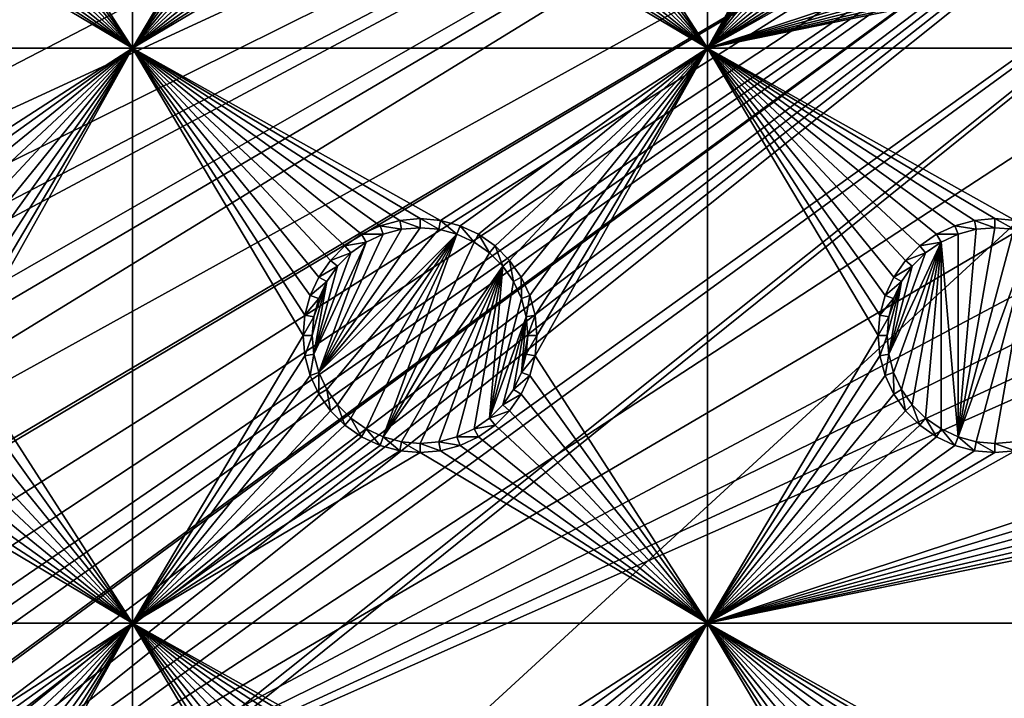
# Model space of a CAD drawing. Extents: x -150 to 150, y -570 to 0.
# Drawn here: x -55 to -30, y -490 to -472 of the extents above; entities that cross this region are included whole.
import ezdxf

# ---------------------------------------------------------------- set-up
doc = ezdxf.new("R2010")
doc.units = 0
for name, color, linetype in [('L2', 7, 'CONTINUOUS'), ('L3', 7, 'CONTINUOUS'), ('L5', 7, 'CONTINUOUS')]:
    doc.layers.add(name, color=color, linetype=linetype)

msp = doc.modelspace()

# ---------------------------------------------------------------- linework, layer by layer
at = {"layer": 'L2', "color": 250}
for points in [[(135.1, -332.9013, -61.37), (135.1, -568.0987, -61.37), (-135.1, -332.9013, -61.37)], [(-135.1, -332.9013, -61.37), (135.1, -568.0987, -61.37), (-135.1, -568.0987, -61.37)], [(-17.23414, -453.5388, -54.07), (-75, -417.5, -54.07), (-75, -483.5, -54.07)], [(-17.23414, -453.5388, -54.07), (-75, -483.5, -54.07), (-16.44462, -456.4854, -54.07)], [(-16.44462, -456.4854, -54.07), (-75, -483.5, -54.07), (-74.83684, -485.4713, -54.07)], [(-16.44462, -456.4854, -54.07), (-74.83684, -485.4713, -54.07), (-74.50028, -486.8011, -54.07)], [(-74.50028, -486.8011, -54.07), (-74.34893, -487.3991, -54.07), (-16.44462, -456.4854, -54.07)], [(-16.44462, -456.4854, -54.07), (-74.34893, -487.3991, -54.07), (-73.55031, -489.2177, -54.07)], [(-16.44462, -456.4854, -54.07), (-73.55031, -489.2177, -54.07), (-73.14195, -489.8418, -54.07)], [(-72.4634, -490.8787, -54.07), (-16.44462, -456.4854, -54.07), (-73.14195, -489.8418, -54.07)], [(-72.4634, -490.8787, -54.07), (-15.15544, -459.25, -54.07), (-16.44462, -456.4854, -54.07)], [(-71.11353, -492.3414, -54.07), (-15.15544, -459.25, -54.07), (-72.4634, -490.8787, -54.07)], [(-15.15544, -459.25, -54.07), (-71.11353, -492.3414, -54.07), (-71.01883, -492.4149, -54.07)], [(-71.01883, -492.4149, -54.07), (-69.54526, -493.5577, -54.07), (-15.15544, -459.25, -54.07)], [(-15.15544, -459.25, -54.07), (-69.54526, -493.5577, -54.07), (-68.25236, -494.2895, -54.07)], [(-15.15544, -459.25, -54.07), (-68.25236, -494.2895, -54.07), (-66.98655, -494.7811, -54.07)], [(-66.98655, -494.7811, -54.07), (-66.4067, -495.0063, -54.07), (-15.15544, -459.25, -54.07)], [(-15.15544, -459.25, -54.07), (-66.4067, -495.0063, -54.07), (-65.68722, -495.1559, -54.07)], [(-15.15544, -459.25, -54.07), (-65.68722, -495.1559, -54.07), (-64.46198, -495.4106, -54.07)], [(-64.46198, -495.4106, -54.07), (-64.35584, -495.4171, -54.07), (-15.15544, -459.25, -54.07)], [(-15.15544, -459.25, -54.07), (-64.35584, -495.4171, -54.07), (-63, -495.5, -54.07)], [(-15.15544, -459.25, -54.07), (-63, -495.5, -54.07), (-62.16535, -495.5, -54.07)], [(-61.3307, -495.5, -54.07), (-15.15544, -459.25, -54.07), (-62.16535, -495.5, -54.07)], [(-60.49605, -495.5, -54.07), (-15.15544, -459.25, -54.07), (-61.3307, -495.5, -54.07)], [(-60.49605, -495.5, -54.07), (-13.40578, -461.7488, -54.07), (-15.15544, -459.25, -54.07)], [(-59.6614, -495.5, -54.07), (-13.40578, -461.7488, -54.07), (-60.49605, -495.5, -54.07)], [(-59.6614, -495.5, -54.07), (-11.24878, -463.9058, -54.07), (-13.40578, -461.7488, -54.07)], [(-8.75, -465.6554, -54.07), (-11.24878, -463.9058, -54.07), (-59.6614, -495.5, -54.07)], [(-59.6614, -495.5, -54.07), (-5.985353, -466.9446, -54.07), (-8.75, -465.6554, -54.07)], [(-3.038843, -467.7341, -54.07), (-5.985353, -466.9446, -54.07), (-59.6614, -495.5, -54.07)], [(59.6614, -495.5, -54.07), (3.038843, -467.7341, -54.07), (-59.6614, -495.5, -54.07)], [(-59.6614, -495.5, -54.07), (3.038843, -467.7341, -54.07), (0, -468, -54.07)], [(-59.6614, -495.5, -54.07), (0, -468, -54.07), (-3.038843, -467.7341, -54.07)]]:
    msp.add_3dface(points, dxfattribs=at)
at = {"layer": 'L3', "color": 250}
for points in [[(120.3, -561, -71.27), (120.3, -340, -71.27), (-120.3, -561, -71.27)], [(-120.3, -561, -71.27), (120.3, -340, -71.27), (-120.3, -340, -71.27)], [(-52.5, -458, -72.87), (-52.5, -473, -72.87), (-56.99634, -466.0296, -72.87)], [(-48.05, -465.5, -72.87), (-52.5, -473, -72.87), (-52.5, -458, -72.87)], [(-37.5, -458, -72.87), (-37.5, -473, -72.87), (-41.99634, -466.0296, -72.87)], [(-33.00367, -464.9704, -72.87), (-37.5, -473, -72.87), (-37.5, -458, -72.87)], [(-33.05, -465.5, -72.87), (-37.5, -473, -72.87), (-33.00367, -464.9704, -72.87)], [(-48.05, -465.5, -72.87), (-48.00366, -466.0296, -72.87), (-52.5, -473, -72.87)], [(-33.05, -465.5, -72.87), (-33.00367, -466.0296, -72.87), (-37.5, -473, -72.87)], [(-52.5, -473, -72.87), (-57.13394, -466.5432, -72.87), (-56.99634, -466.0296, -72.87)], [(-48.00366, -466.0296, -72.87), (-47.86606, -466.5432, -72.87), (-52.5, -473, -72.87)], [(-37.5, -473, -72.87), (-42.13394, -466.5432, -72.87), (-41.99634, -466.0296, -72.87)], [(-33.00367, -466.0296, -72.87), (-32.86606, -466.5432, -72.87), (-37.5, -473, -72.87)], [(-52.5, -473, -72.87), (-57.35862, -467.025, -72.87), (-57.13394, -466.5432, -72.87)], [(-52.5, -473, -72.87), (-47.86606, -466.5432, -72.87), (-47.64138, -467.025, -72.87)], [(-37.5, -473, -72.87), (-42.35862, -467.025, -72.87), (-42.13394, -466.5432, -72.87)], [(-37.5, -473, -72.87), (-32.86606, -466.5432, -72.87), (-32.64138, -467.025, -72.87)], [(-29.47037, -468.5037, -72.87), (-17.86606, -466.5432, -72.87), (-37.5, -473, -72.87)], [(-37.5, -473, -72.87), (-17.86606, -466.5432, -72.87), (-17.64138, -467.025, -72.87)], [(-57.66356, -467.4605, -72.87), (-57.35862, -467.025, -72.87), (-52.5, -473, -72.87)], [(-52.5, -473, -72.87), (-47.64138, -467.025, -72.87), (-47.33644, -467.4605, -72.87)], [(-42.66356, -467.4605, -72.87), (-42.35862, -467.025, -72.87), (-37.5, -473, -72.87)], [(-37.5, -473, -72.87), (-32.64138, -467.025, -72.87), (-32.33644, -467.4605, -72.87)], [(-37.5, -473, -72.87), (-17.64138, -467.025, -72.87), (-17.33644, -467.4605, -72.87)], [(-52.5, -473, -72.87), (-58.0395, -467.8364, -72.87), (-57.66356, -467.4605, -72.87)], [(-47.33644, -467.4605, -72.87), (-46.9605, -467.8364, -72.87), (-52.5, -473, -72.87)], [(-37.5, -473, -72.87), (-43.0395, -467.8364, -72.87), (-42.66356, -467.4605, -72.87)], [(-17.33644, -467.4605, -72.87), (-16.9605, -467.8364, -72.87), (-37.5, -473, -72.87)], [(-32.33644, -467.4605, -72.87), (-31.9605, -467.8364, -72.87), (-37.5, -473, -72.87)], [(-52.5, -473, -72.87), (-58.475, -468.1414, -72.87), (-58.0395, -467.8364, -72.87)], [(-52.5, -473, -72.87), (-46.9605, -467.8364, -72.87), (-46.525, -468.1414, -72.87)], [(-37.5, -473, -72.87), (-43.475, -468.1414, -72.87), (-43.0395, -467.8364, -72.87)], [(-37.5, -473, -72.87), (-16.9605, -467.8364, -72.87), (-16.525, -468.1414, -72.87)], [(-37.5, -473, -72.87), (-31.9605, -467.8364, -72.87), (-31.525, -468.1414, -72.87)], [(-58.95684, -468.3661, -72.87), (-58.475, -468.1414, -72.87), (-52.5, -473, -72.87)], [(-52.5, -473, -72.87), (-46.525, -468.1414, -72.87), (-46.04316, -468.3661, -72.87)], [(-43.95684, -468.3661, -72.87), (-43.475, -468.1414, -72.87), (-37.5, -473, -72.87)], [(-37.5, -473, -72.87), (-31.525, -468.1414, -72.87), (-31.04316, -468.3661, -72.87)], [(-16.525, -468.1414, -72.87), (-16.04316, -468.3661, -72.87), (-37.5, -473, -72.87)], [(-67.5, -473, -72.87), (-60, -468.55, -72.87), (-52.5, -473, -72.87)], [(-52.5, -473, -72.87), (-60, -468.55, -72.87), (-59.47037, -468.5037, -72.87)], [(-52.5, -473, -72.87), (-59.47037, -468.5037, -72.87), (-58.95684, -468.3661, -72.87)], [(-46.04316, -468.3661, -72.87), (-45.52963, -468.5037, -72.87), (-52.5, -473, -72.87)], [(-52.5, -473, -72.87), (-45.52963, -468.5037, -72.87), (-45, -468.55, -72.87)], [(-52.5, -473, -72.87), (-45, -468.55, -72.87), (-37.5, -473, -72.87)], [(-37.5, -473, -72.87), (-45, -468.55, -72.87), (-44.47037, -468.5037, -72.87)], [(-37.5, -473, -72.87), (-44.47037, -468.5037, -72.87), (-43.95684, -468.3661, -72.87)], [(-31.04316, -468.3661, -72.87), (-30.52963, -468.5037, -72.87), (-37.5, -473, -72.87)], [(-37.5, -473, -72.87), (-16.04316, -468.3661, -72.87), (-15.52963, -468.5037, -72.87)], [(-37.5, -473, -72.87), (-30.52963, -468.5037, -72.87), (-30, -468.55, -72.87)], [(-37.5, -473, -72.87), (-30, -468.55, -72.87), (-29.47037, -468.5037, -72.87)], [(-37.5, -473, -72.87), (-15.52963, -468.5037, -72.87), (-7.5, -473, -72.87)], [(-52.5, -473, -72.87), (-59.47037, -477.4963, -72.87), (-67.5, -473, -72.87)], [(-52.5, -473, -72.87), (-58.95684, -477.6339, -72.87), (-59.47037, -477.4963, -72.87)], [(-58.475, -477.8586, -72.87), (-58.95684, -477.6339, -72.87), (-52.5, -473, -72.87)], [(-52.5, -473, -72.87), (-58.0395, -478.1636, -72.87), (-58.475, -477.8586, -72.87)], [(-52.5, -473, -72.87), (-57.66356, -478.5395, -72.87), (-58.0395, -478.1636, -72.87)], [(-52.5, -473, -72.87), (-57.35862, -478.975, -72.87), (-57.66356, -478.5395, -72.87)], [(-57.13394, -479.4568, -72.87), (-57.35862, -478.975, -72.87), (-52.5, -473, -72.87)], [(-52.5, -473, -72.87), (-56.99634, -479.9704, -72.87), (-57.13394, -479.4568, -72.87)], [(-56.99634, -481.0296, -72.87), (-52.5, -473, -72.87), (-52.5, -488, -72.87)], [(-56.99634, -481.0296, -72.87), (-56.95, -480.5, -72.87), (-52.5, -473, -72.87)], [(-52.5, -473, -72.87), (-56.95, -480.5, -72.87), (-56.99634, -479.9704, -72.87)], [(-48.05, -480.5, -72.87), (-52.5, -473, -72.87), (-48.00366, -479.9704, -72.87)], [(-48.00366, -479.9704, -72.87), (-52.5, -473, -72.87), (-47.86606, -479.4568, -72.87)], [(-45.52963, -477.4963, -72.87), (-46.04316, -477.6339, -72.87), (-52.5, -473, -72.87)], [(-52.5, -473, -72.87), (-46.04316, -477.6339, -72.87), (-46.525, -477.8586, -72.87)], [(-52.5, -473, -72.87), (-46.525, -477.8586, -72.87), (-46.9605, -478.1636, -72.87)], [(-46.9605, -478.1636, -72.87), (-47.33644, -478.5395, -72.87), (-52.5, -473, -72.87)], [(-52.5, -473, -72.87), (-47.33644, -478.5395, -72.87), (-47.64138, -478.975, -72.87)], [(-52.5, -473, -72.87), (-47.64138, -478.975, -72.87), (-47.86606, -479.4568, -72.87)], [(-37.5, -473, -72.87), (-44.47037, -477.4963, -72.87), (-52.5, -473, -72.87)], [(-52.5, -473, -72.87), (-44.47037, -477.4963, -72.87), (-45, -477.45, -72.87)], [(-52.5, -473, -72.87), (-45, -477.45, -72.87), (-45.52963, -477.4963, -72.87)], [(-52.5, -488, -72.87), (-52.5, -473, -72.87), (-48.05, -480.5, -72.87)], [(-37.5, -473, -72.87), (-43.95684, -477.6339, -72.87), (-44.47037, -477.4963, -72.87)], [(-43.475, -477.8586, -72.87), (-43.95684, -477.6339, -72.87), (-37.5, -473, -72.87)], [(-37.5, -473, -72.87), (-43.0395, -478.1636, -72.87), (-43.475, -477.8586, -72.87)], [(-37.5, -473, -72.87), (-42.66356, -478.5395, -72.87), (-43.0395, -478.1636, -72.87)], [(-42.35862, -478.975, -72.87), (-42.66356, -478.5395, -72.87), (-37.5, -473, -72.87)], [(-37.5, -473, -72.87), (-42.13394, -479.4568, -72.87), (-42.35862, -478.975, -72.87)], [(-37.5, -473, -72.87), (-41.99634, -479.9704, -72.87), (-42.13394, -479.4568, -72.87)], [(-37.5, -473, -72.87), (-37.5, -488, -72.87), (-41.99634, -481.0296, -72.87)], [(-37.5, -473, -72.87), (-41.99634, -481.0296, -72.87), (-41.95, -480.5, -72.87)], [(-41.95, -480.5, -72.87), (-41.99634, -479.9704, -72.87), (-37.5, -473, -72.87)], [(-37.5, -473, -72.87), (-33.00367, -479.9704, -72.87), (-33.05, -480.5, -72.87)], [(-30.52963, -477.4963, -72.87), (-31.04316, -477.6339, -72.87), (-37.5, -473, -72.87)], [(-31.04316, -477.6339, -72.87), (-31.525, -477.8586, -72.87), (-37.5, -473, -72.87)], [(-37.5, -473, -72.87), (-31.525, -477.8586, -72.87), (-31.9605, -478.1636, -72.87)], [(-37.5, -473, -72.87), (-31.9605, -478.1636, -72.87), (-32.33644, -478.5395, -72.87)], [(-32.33644, -478.5395, -72.87), (-32.64138, -478.975, -72.87), (-37.5, -473, -72.87)], [(-37.5, -473, -72.87), (-32.64138, -478.975, -72.87), (-32.86606, -479.4568, -72.87)], [(-37.5, -473, -72.87), (-32.86606, -479.4568, -72.87), (-33.00367, -479.9704, -72.87)], [(-7.5, -473, -72.87), (-29.47037, -477.4963, -72.87), (-37.5, -473, -72.87)], [(-37.5, -473, -72.87), (-29.47037, -477.4963, -72.87), (-30, -477.45, -72.87)], [(-37.5, -473, -72.87), (-30, -477.45, -72.87), (-30.52963, -477.4963, -72.87)], [(-33.05, -480.5, -72.87), (-37.5, -488, -72.87), (-37.5, -473, -72.87)], [(-45.52963, -477.4963, -72.87), (-45.48867, -477.7286, -77.37), (-46.04316, -477.6339, -72.87)], [(-45, -477.45, -72.87), (-45, -477.6858, -77.37), (-45.52963, -477.4963, -72.87)], [(-45.52963, -477.4963, -72.87), (-45, -477.6858, -77.37), (-45.48867, -477.7286, -77.37)], [(-44.47037, -477.4963, -72.87), (-44.51133, -477.7286, -77.37), (-45, -477.45, -72.87)], [(-45, -477.45, -72.87), (-44.51133, -477.7286, -77.37), (-45, -477.6858, -77.37)], [(-44.47037, -477.4963, -72.87), (-44.0375, -477.8556, -77.37), (-44.51133, -477.7286, -77.37)], [(-43.95684, -477.6339, -72.87), (-44.0375, -477.8556, -77.37), (-44.47037, -477.4963, -72.87)], [(-30.52963, -477.4963, -72.87), (-30.48868, -477.7286, -77.37), (-31.04316, -477.6339, -72.87)], [(-30, -477.45, -72.87), (-30, -477.6858, -77.37), (-30.52963, -477.4963, -72.87)], [(-30.52963, -477.4963, -72.87), (-30, -477.6858, -77.37), (-30.48868, -477.7286, -77.37)], [(-29.47037, -477.4963, -72.87), (-29.51133, -477.7286, -77.37), (-30, -477.45, -72.87)], [(-30, -477.45, -72.87), (-29.51133, -477.7286, -77.37), (-30, -477.6858, -77.37)], [(-45.48867, -477.7286, -77.37), (-45, -477.6858, -77.37), (-47.64445, -481.4625, -77.37)], [(-44.51133, -477.7286, -77.37), (-47.64445, -481.4625, -77.37), (-45, -477.6858, -77.37)], [(-44.0375, -477.8556, -77.37), (-47.64445, -481.4625, -77.37), (-44.51133, -477.7286, -77.37)], [(-47.64445, -481.4625, -77.37), (-45.9625, -477.8556, -77.37), (-45.48867, -477.7286, -77.37)], [(-44.0375, -477.8556, -77.37), (-47.43714, -481.9071, -77.37), (-47.64445, -481.4625, -77.37)], [(-47.64445, -481.4625, -77.37), (-46.40708, -478.0629, -77.37), (-45.9625, -477.8556, -77.37)], [(-47.15578, -482.3089, -77.37), (-47.43714, -481.9071, -77.37), (-44.0375, -477.8556, -77.37)], [(-44.0375, -477.8556, -77.37), (-46.80891, -482.6558, -77.37), (-47.15578, -482.3089, -77.37)], [(-46.525, -477.8586, -72.87), (-46.40708, -478.0629, -77.37), (-46.9605, -478.1636, -72.87)], [(-44.0375, -477.8556, -77.37), (-46.40708, -482.9371, -77.37), (-46.80891, -482.6558, -77.37)], [(-46.04316, -477.6339, -72.87), (-45.9625, -477.8556, -77.37), (-46.525, -477.8586, -72.87)], [(-46.525, -477.8586, -72.87), (-45.9625, -477.8556, -77.37), (-46.40708, -478.0629, -77.37)], [(-45.9625, -483.1445, -77.37), (-46.40708, -482.9371, -77.37), (-44.0375, -477.8556, -77.37)], [(-46.04316, -477.6339, -72.87), (-45.48867, -477.7286, -77.37), (-45.9625, -477.8556, -77.37)], [(-45.9625, -483.1445, -77.37), (-44.0375, -477.8556, -77.37), (-43.59292, -478.0629, -77.37)], [(-43.95684, -477.6339, -72.87), (-43.59292, -478.0629, -77.37), (-44.0375, -477.8556, -77.37)], [(-43.475, -477.8586, -72.87), (-43.59292, -478.0629, -77.37), (-43.95684, -477.6339, -72.87)], [(-43.475, -477.8586, -72.87), (-43.19109, -478.3442, -77.37), (-43.59292, -478.0629, -77.37)], [(-43.0395, -478.1636, -72.87), (-43.19109, -478.3442, -77.37), (-43.475, -477.8586, -72.87)], [(-31.525, -477.8586, -72.87), (-31.40708, -478.0629, -77.37), (-31.9605, -478.1636, -72.87)], [(-31.04316, -477.6339, -72.87), (-30.9625, -477.8556, -77.37), (-31.525, -477.8586, -72.87)], [(-31.525, -477.8586, -72.87), (-30.9625, -477.8556, -77.37), (-31.40708, -478.0629, -77.37)], [(-30.9625, -483.1445, -77.37), (-31.40708, -478.0629, -77.37), (-30.9625, -477.8556, -77.37)], [(-31.04316, -477.6339, -72.87), (-30.48868, -477.7286, -77.37), (-30.9625, -477.8556, -77.37)], [(-30.48868, -477.7286, -77.37), (-30, -477.6858, -77.37), (-30.9625, -483.1445, -77.37)], [(-30, -477.6858, -77.37), (-29.51133, -477.7286, -77.37), (-30.9625, -483.1445, -77.37)], [(-30.9625, -483.1445, -77.37), (-29.51133, -477.7286, -77.37), (-29.0375, -477.8556, -77.37)], [(-30.9625, -483.1445, -77.37), (-30.9625, -477.8556, -77.37), (-30.48868, -477.7286, -77.37)], [(-30.9625, -483.1445, -77.37), (-29.0375, -477.8556, -77.37), (-30.48868, -483.2714, -77.37)], [(-30.48868, -483.2714, -77.37), (-29.0375, -477.8556, -77.37), (-30, -483.3142, -77.37)], [(-29.0375, -477.8556, -77.37), (-29.51133, -483.2714, -77.37), (-30, -483.3142, -77.37)], [(-46.80891, -478.3442, -77.37), (-46.40708, -478.0629, -77.37), (-47.77141, -480.9887, -77.37)], [(-47.77141, -480.9887, -77.37), (-46.40708, -478.0629, -77.37), (-47.64445, -481.4625, -77.37)], [(-46.9605, -478.1636, -72.87), (-46.40708, -478.0629, -77.37), (-46.80891, -478.3442, -77.37)], [(-43.59292, -478.0629, -77.37), (-43.19109, -478.3442, -77.37), (-45.9625, -483.1445, -77.37)], [(-31.80891, -478.3442, -77.37), (-31.40708, -478.0629, -77.37), (-32.77141, -480.9887, -77.37)], [(-31.40708, -478.0629, -77.37), (-32.64445, -481.4625, -77.37), (-32.77141, -480.9887, -77.37)], [(-31.40708, -478.0629, -77.37), (-32.43714, -481.9071, -77.37), (-32.64445, -481.4625, -77.37)], [(-32.15577, -482.3089, -77.37), (-32.43714, -481.9071, -77.37), (-31.40708, -478.0629, -77.37)], [(-31.40708, -478.0629, -77.37), (-31.80891, -482.6558, -77.37), (-32.15577, -482.3089, -77.37)], [(-31.9605, -478.1636, -72.87), (-31.40708, -478.0629, -77.37), (-31.80891, -478.3442, -77.37)], [(-31.40708, -482.9371, -77.37), (-31.80891, -482.6558, -77.37), (-31.40708, -478.0629, -77.37)], [(-31.40708, -482.9371, -77.37), (-31.40708, -478.0629, -77.37), (-30.9625, -483.1445, -77.37)], [(-47.77141, -480.9887, -77.37), (-47.15578, -478.6911, -77.37), (-46.80891, -478.3442, -77.37)], [(-46.9605, -478.1636, -72.87), (-46.80891, -478.3442, -77.37), (-47.33644, -478.5395, -72.87)], [(-47.33644, -478.5395, -72.87), (-46.80891, -478.3442, -77.37), (-47.15578, -478.6911, -77.37)], [(-45.9625, -483.1445, -77.37), (-43.19109, -478.3442, -77.37), (-42.84422, -478.6911, -77.37)], [(-43.0395, -478.1636, -72.87), (-42.84422, -478.6911, -77.37), (-43.19109, -478.3442, -77.37)], [(-42.66356, -478.5395, -72.87), (-42.84422, -478.6911, -77.37), (-43.0395, -478.1636, -72.87)], [(-32.77141, -480.9887, -77.37), (-32.15577, -478.6911, -77.37), (-31.80891, -478.3442, -77.37)], [(-31.9605, -478.1636, -72.87), (-31.80891, -478.3442, -77.37), (-32.33644, -478.5395, -72.87)], [(-32.33644, -478.5395, -72.87), (-31.80891, -478.3442, -77.37), (-32.15577, -478.6911, -77.37)], [(-47.33644, -478.5395, -72.87), (-47.15578, -478.6911, -77.37), (-47.64138, -478.975, -72.87)], [(-42.66356, -478.5395, -72.87), (-42.56286, -479.0929, -77.37), (-42.84422, -478.6911, -77.37)], [(-42.35862, -478.975, -72.87), (-42.56286, -479.0929, -77.37), (-42.66356, -478.5395, -72.87)], [(-32.33644, -478.5395, -72.87), (-32.15577, -478.6911, -77.37), (-32.64138, -478.975, -72.87)], [(-47.77141, -480.9887, -77.37), (-47.43714, -479.0929, -77.37), (-47.15578, -478.6911, -77.37)], [(-47.64138, -478.975, -72.87), (-47.15578, -478.6911, -77.37), (-47.43714, -479.0929, -77.37)], [(-45.9625, -483.1445, -77.37), (-42.84422, -478.6911, -77.37), (-45.48867, -483.2714, -77.37)], [(-45.48867, -483.2714, -77.37), (-42.84422, -478.6911, -77.37), (-45, -483.3142, -77.37)], [(-42.84422, -478.6911, -77.37), (-44.51133, -483.2714, -77.37), (-45, -483.3142, -77.37)], [(-42.84422, -478.6911, -77.37), (-44.0375, -483.1445, -77.37), (-44.51133, -483.2714, -77.37)], [(-42.84422, -478.6911, -77.37), (-43.59292, -482.9371, -77.37), (-44.0375, -483.1445, -77.37)], [(-43.19109, -482.6558, -77.37), (-43.59292, -482.9371, -77.37), (-42.84422, -478.6911, -77.37)], [(-43.19109, -482.6558, -77.37), (-42.84422, -478.6911, -77.37), (-42.56286, -479.0929, -77.37)], [(-32.77141, -480.9887, -77.37), (-32.43714, -479.0929, -77.37), (-32.15577, -478.6911, -77.37)], [(-32.64138, -478.975, -72.87), (-32.15577, -478.6911, -77.37), (-32.43714, -479.0929, -77.37)], [(-47.64138, -478.975, -72.87), (-47.43714, -479.0929, -77.37), (-47.86606, -479.4568, -72.87)], [(-47.86606, -479.4568, -72.87), (-47.43714, -479.0929, -77.37), (-47.64445, -479.5375, -77.37)], [(-47.77141, -480.0113, -77.37), (-47.43714, -479.0929, -77.37), (-47.81416, -480.5, -77.37)], [(-47.81416, -480.5, -77.37), (-47.43714, -479.0929, -77.37), (-47.77141, -480.9887, -77.37)], [(-47.77141, -480.0113, -77.37), (-47.64445, -479.5375, -77.37), (-47.43714, -479.0929, -77.37)], [(-42.56286, -479.0929, -77.37), (-42.35555, -479.5375, -77.37), (-43.19109, -482.6558, -77.37)], [(-42.35862, -478.975, -72.87), (-42.35555, -479.5375, -77.37), (-42.56286, -479.0929, -77.37)], [(-42.13394, -479.4568, -72.87), (-42.35555, -479.5375, -77.37), (-42.35862, -478.975, -72.87)], [(-32.64138, -478.975, -72.87), (-32.43714, -479.0929, -77.37), (-32.86606, -479.4568, -72.87)], [(-32.86606, -479.4568, -72.87), (-32.43714, -479.0929, -77.37), (-32.64445, -479.5375, -77.37)], [(-32.77141, -480.0113, -77.37), (-32.43714, -479.0929, -77.37), (-32.81416, -480.5, -77.37)], [(-32.81416, -480.5, -77.37), (-32.43714, -479.0929, -77.37), (-32.77141, -480.9887, -77.37)], [(-32.77141, -480.0113, -77.37), (-32.64445, -479.5375, -77.37), (-32.43714, -479.0929, -77.37)], [(-47.86606, -479.4568, -72.87), (-47.64445, -479.5375, -77.37), (-48.00366, -479.9704, -72.87)], [(-48.00366, -479.9704, -72.87), (-47.64445, -479.5375, -77.37), (-47.77141, -480.0113, -77.37)], [(-43.19109, -482.6558, -77.37), (-42.35555, -479.5375, -77.37), (-42.22859, -480.0113, -77.37)], [(-42.13394, -479.4568, -72.87), (-42.22859, -480.0113, -77.37), (-42.35555, -479.5375, -77.37)], [(-41.99634, -479.9704, -72.87), (-42.22859, -480.0113, -77.37), (-42.13394, -479.4568, -72.87)], [(-32.86606, -479.4568, -72.87), (-32.64445, -479.5375, -77.37), (-33.00367, -479.9704, -72.87)], [(-33.00367, -479.9704, -72.87), (-32.64445, -479.5375, -77.37), (-32.77141, -480.0113, -77.37)], [(-48.00366, -479.9704, -72.87), (-47.77141, -480.0113, -77.37), (-48.05, -480.5, -72.87)], [(-48.05, -480.5, -72.87), (-47.77141, -480.0113, -77.37), (-47.81416, -480.5, -77.37)], [(-43.19109, -482.6558, -77.37), (-42.22859, -480.0113, -77.37), (-42.84422, -482.3089, -77.37)], [(-42.84422, -482.3089, -77.37), (-42.22859, -480.0113, -77.37), (-42.56286, -481.9071, -77.37)], [(-42.56286, -481.9071, -77.37), (-42.22859, -480.0113, -77.37), (-42.35555, -481.4625, -77.37)], [(-42.35555, -481.4625, -77.37), (-42.22859, -480.0113, -77.37), (-42.18584, -480.5, -77.37)], [(-41.99634, -479.9704, -72.87), (-42.18584, -480.5, -77.37), (-42.22859, -480.0113, -77.37)], [(-41.95, -480.5, -72.87), (-42.18584, -480.5, -77.37), (-41.99634, -479.9704, -72.87)], [(-33.00367, -479.9704, -72.87), (-32.77141, -480.0113, -77.37), (-33.05, -480.5, -72.87)], [(-33.05, -480.5, -72.87), (-32.77141, -480.0113, -77.37), (-32.81416, -480.5, -77.37)], [(-52.5, -488, -72.87), (-48.05, -480.5, -72.87), (-48.00366, -481.0296, -72.87)], [(-48.05, -480.5, -72.87), (-47.81416, -480.5, -77.37), (-48.00366, -481.0296, -72.87)], [(-48.00366, -481.0296, -72.87), (-47.81416, -480.5, -77.37), (-47.77141, -480.9887, -77.37)], [(-42.35555, -481.4625, -77.37), (-42.18584, -480.5, -77.37), (-42.22859, -480.9887, -77.37)], [(-41.99634, -481.0296, -72.87), (-42.22859, -480.9887, -77.37), (-41.95, -480.5, -72.87)], [(-41.95, -480.5, -72.87), (-42.22859, -480.9887, -77.37), (-42.18584, -480.5, -77.37)], [(-33.05, -480.5, -72.87), (-33.00367, -481.0296, -72.87), (-37.5, -488, -72.87)], [(-33.05, -480.5, -72.87), (-32.81416, -480.5, -77.37), (-33.00367, -481.0296, -72.87)], [(-33.00367, -481.0296, -72.87), (-32.81416, -480.5, -77.37), (-32.77141, -480.9887, -77.37)], [(-52.5, -488, -72.87), (-57.13394, -481.5432, -72.87), (-56.99634, -481.0296, -72.87)], [(-47.86606, -481.5432, -72.87), (-52.5, -488, -72.87), (-48.00366, -481.0296, -72.87)], [(-48.00366, -481.0296, -72.87), (-47.77141, -480.9887, -77.37), (-47.86606, -481.5432, -72.87)], [(-47.86606, -481.5432, -72.87), (-47.77141, -480.9887, -77.37), (-47.64445, -481.4625, -77.37)], [(-41.99634, -481.0296, -72.87), (-42.35555, -481.4625, -77.37), (-42.22859, -480.9887, -77.37)], [(-42.13394, -481.5432, -72.87), (-42.35555, -481.4625, -77.37), (-41.99634, -481.0296, -72.87)], [(-37.5, -488, -72.87), (-42.13394, -481.5432, -72.87), (-41.99634, -481.0296, -72.87)], [(-33.00367, -481.0296, -72.87), (-32.86606, -481.5432, -72.87), (-37.5, -488, -72.87)], [(-33.00367, -481.0296, -72.87), (-32.77141, -480.9887, -77.37), (-32.86606, -481.5432, -72.87)], [(-32.86606, -481.5432, -72.87), (-32.77141, -480.9887, -77.37), (-32.64445, -481.4625, -77.37)], [(-47.86606, -481.5432, -72.87), (-47.64445, -481.4625, -77.37), (-47.64138, -482.025, -72.87)], [(-47.64138, -482.025, -72.87), (-47.64445, -481.4625, -77.37), (-47.43714, -481.9071, -77.37)], [(-42.13394, -481.5432, -72.87), (-42.56286, -481.9071, -77.37), (-42.35555, -481.4625, -77.37)], [(-32.86606, -481.5432, -72.87), (-32.64445, -481.4625, -77.37), (-32.64138, -482.025, -72.87)], [(-32.64138, -482.025, -72.87), (-32.64445, -481.4625, -77.37), (-32.43714, -481.9071, -77.37)], [(-52.5, -488, -72.87), (-57.35862, -482.025, -72.87), (-57.13394, -481.5432, -72.87)], [(-47.64138, -482.025, -72.87), (-52.5, -488, -72.87), (-47.86606, -481.5432, -72.87)], [(-42.35862, -482.025, -72.87), (-42.56286, -481.9071, -77.37), (-42.13394, -481.5432, -72.87)], [(-37.5, -488, -72.87), (-42.35862, -482.025, -72.87), (-42.13394, -481.5432, -72.87)], [(-37.5, -488, -72.87), (-32.86606, -481.5432, -72.87), (-32.64138, -482.025, -72.87)], [(-17.64138, -482.025, -72.87), (-37.5, -488, -72.87), (-17.86606, -481.5432, -72.87)], [(-17.86606, -481.5432, -72.87), (-37.5, -488, -72.87), (-29.47037, -483.5037, -72.87)], [(-47.64138, -482.025, -72.87), (-47.43714, -481.9071, -77.37), (-47.33644, -482.4605, -72.87)], [(-47.33644, -482.4605, -72.87), (-47.43714, -481.9071, -77.37), (-47.15578, -482.3089, -77.37)], [(-42.35862, -482.025, -72.87), (-42.84422, -482.3089, -77.37), (-42.56286, -481.9071, -77.37)], [(-32.64138, -482.025, -72.87), (-32.43714, -481.9071, -77.37), (-32.33644, -482.4605, -72.87)], [(-32.33644, -482.4605, -72.87), (-32.43714, -481.9071, -77.37), (-32.15577, -482.3089, -77.37)], [(-57.66356, -482.4605, -72.87), (-57.35862, -482.025, -72.87), (-52.5, -488, -72.87)], [(-47.64138, -482.025, -72.87), (-47.33644, -482.4605, -72.87), (-52.5, -488, -72.87)], [(-42.66356, -482.4605, -72.87), (-42.84422, -482.3089, -77.37), (-42.35862, -482.025, -72.87)], [(-42.66356, -482.4605, -72.87), (-42.35862, -482.025, -72.87), (-37.5, -488, -72.87)], [(-37.5, -488, -72.87), (-32.64138, -482.025, -72.87), (-32.33644, -482.4605, -72.87)], [(-17.64138, -482.025, -72.87), (-17.33644, -482.4605, -72.87), (-37.5, -488, -72.87)], [(-58.0395, -482.8364, -72.87), (-57.66356, -482.4605, -72.87), (-52.5, -488, -72.87)], [(-52.5, -488, -72.87), (-47.33644, -482.4605, -72.87), (-46.9605, -482.8364, -72.87)], [(-47.33644, -482.4605, -72.87), (-47.15578, -482.3089, -77.37), (-46.9605, -482.8364, -72.87)], [(-46.9605, -482.8364, -72.87), (-47.15578, -482.3089, -77.37), (-46.80891, -482.6558, -77.37)], [(-42.66356, -482.4605, -72.87), (-43.19109, -482.6558, -77.37), (-42.84422, -482.3089, -77.37)], [(-43.0395, -482.8364, -72.87), (-43.19109, -482.6558, -77.37), (-42.66356, -482.4605, -72.87)], [(-43.0395, -482.8364, -72.87), (-42.66356, -482.4605, -72.87), (-37.5, -488, -72.87)], [(-32.33644, -482.4605, -72.87), (-31.9605, -482.8364, -72.87), (-37.5, -488, -72.87)], [(-37.5, -488, -72.87), (-17.33644, -482.4605, -72.87), (-16.9605, -482.8364, -72.87)], [(-32.33644, -482.4605, -72.87), (-32.15577, -482.3089, -77.37), (-31.9605, -482.8364, -72.87)], [(-31.9605, -482.8364, -72.87), (-32.15577, -482.3089, -77.37), (-31.80891, -482.6558, -77.37)], [(-46.9605, -482.8364, -72.87), (-46.80891, -482.6558, -77.37), (-46.525, -483.1414, -72.87)], [(-46.525, -483.1414, -72.87), (-46.80891, -482.6558, -77.37), (-46.40708, -482.9371, -77.37)], [(-43.0395, -482.8364, -72.87), (-43.59292, -482.9371, -77.37), (-43.19109, -482.6558, -77.37)], [(-31.9605, -482.8364, -72.87), (-31.80891, -482.6558, -77.37), (-31.525, -483.1414, -72.87)], [(-31.525, -483.1414, -72.87), (-31.80891, -482.6558, -77.37), (-31.40708, -482.9371, -77.37)], [(-52.5, -488, -72.87), (-58.475, -483.1414, -72.87), (-58.0395, -482.8364, -72.87)], [(-52.5, -488, -72.87), (-46.9605, -482.8364, -72.87), (-46.525, -483.1414, -72.87)], [(-46.525, -483.1414, -72.87), (-46.40708, -482.9371, -77.37), (-46.04316, -483.3661, -72.87)], [(-46.04316, -483.3661, -72.87), (-46.40708, -482.9371, -77.37), (-45.9625, -483.1445, -77.37)], [(-43.475, -483.1414, -72.87), (-44.0375, -483.1445, -77.37), (-43.59292, -482.9371, -77.37)], [(-43.475, -483.1414, -72.87), (-43.59292, -482.9371, -77.37), (-43.0395, -482.8364, -72.87)], [(-37.5, -488, -72.87), (-43.475, -483.1414, -72.87), (-43.0395, -482.8364, -72.87)], [(-37.5, -488, -72.87), (-31.9605, -482.8364, -72.87), (-31.525, -483.1414, -72.87)], [(-37.5, -488, -72.87), (-16.9605, -482.8364, -72.87), (-16.525, -483.1414, -72.87)], [(-31.525, -483.1414, -72.87), (-31.40708, -482.9371, -77.37), (-31.04316, -483.3661, -72.87)], [(-31.04316, -483.3661, -72.87), (-31.40708, -482.9371, -77.37), (-30.9625, -483.1445, -77.37)], [(-52.5, -488, -72.87), (-58.95684, -483.3661, -72.87), (-58.475, -483.1414, -72.87)], [(-46.525, -483.1414, -72.87), (-46.04316, -483.3661, -72.87), (-52.5, -488, -72.87)], [(-46.04316, -483.3661, -72.87), (-45.9625, -483.1445, -77.37), (-45.52963, -483.5037, -72.87)], [(-45.52963, -483.5037, -72.87), (-45.9625, -483.1445, -77.37), (-45.48867, -483.2714, -77.37)], [(-43.95684, -483.3661, -72.87), (-44.51133, -483.2714, -77.37), (-44.0375, -483.1445, -77.37)], [(-43.95684, -483.3661, -72.87), (-44.0375, -483.1445, -77.37), (-43.475, -483.1414, -72.87)], [(-37.5, -488, -72.87), (-43.95684, -483.3661, -72.87), (-43.475, -483.1414, -72.87)], [(-37.5, -488, -72.87), (-31.525, -483.1414, -72.87), (-31.04316, -483.3661, -72.87)], [(-16.525, -483.1414, -72.87), (-16.04316, -483.3661, -72.87), (-37.5, -488, -72.87)], [(-31.04316, -483.3661, -72.87), (-30.9625, -483.1445, -77.37), (-30.52963, -483.5037, -72.87)], [(-30.52963, -483.5037, -72.87), (-30.9625, -483.1445, -77.37), (-30.48868, -483.2714, -77.37)], [(-52.5, -488, -72.87), (-60, -483.55, -72.87), (-59.47037, -483.5037, -72.87)], [(-59.47037, -483.5037, -72.87), (-58.95684, -483.3661, -72.87), (-52.5, -488, -72.87)], [(-52.5, -488, -72.87), (-46.04316, -483.3661, -72.87), (-45.52963, -483.5037, -72.87)], [(-52.5, -488, -72.87), (-45.52963, -483.5037, -72.87), (-45, -483.55, -72.87)], [(-45.52963, -483.5037, -72.87), (-45.48867, -483.2714, -77.37), (-45, -483.55, -72.87)], [(-45, -483.55, -72.87), (-45.48867, -483.2714, -77.37), (-45, -483.3142, -77.37)], [(-44.47037, -483.5037, -72.87), (-45, -483.3142, -77.37), (-44.51133, -483.2714, -77.37)], [(-45, -483.55, -72.87), (-45, -483.3142, -77.37), (-44.47037, -483.5037, -72.87)], [(-37.5, -488, -72.87), (-45, -483.55, -72.87), (-44.47037, -483.5037, -72.87)], [(-44.47037, -483.5037, -72.87), (-44.51133, -483.2714, -77.37), (-43.95684, -483.3661, -72.87)], [(-44.47037, -483.5037, -72.87), (-43.95684, -483.3661, -72.87), (-37.5, -488, -72.87)], [(-31.04316, -483.3661, -72.87), (-30.52963, -483.5037, -72.87), (-37.5, -488, -72.87)], [(-37.5, -488, -72.87), (-16.04316, -483.3661, -72.87), (-15.52963, -483.5037, -72.87)], [(-37.5, -488, -72.87), (-30.52963, -483.5037, -72.87), (-30, -483.55, -72.87)], [(-37.5, -488, -72.87), (-30, -483.55, -72.87), (-29.47037, -483.5037, -72.87)], [(-37.5, -488, -72.87), (-15.52963, -483.5037, -72.87), (-7.5, -488, -72.87)], [(-30.52963, -483.5037, -72.87), (-30.48868, -483.2714, -77.37), (-30, -483.55, -72.87)], [(-30, -483.55, -72.87), (-30.48868, -483.2714, -77.37), (-30, -483.3142, -77.37)], [(-29.47037, -483.5037, -72.87), (-30, -483.3142, -77.37), (-29.51133, -483.2714, -77.37)], [(-30, -483.55, -72.87), (-30, -483.3142, -77.37), (-29.47037, -483.5037, -72.87)], [(-52.5, -488, -72.87), (-67.5, -488, -72.87), (-60, -483.55, -72.87)], [(-37.5, -488, -72.87), (-52.5, -488, -72.87), (-45, -483.55, -72.87)], [(-59.47037, -492.4963, -72.87), (-67.5, -488, -72.87), (-52.5, -488, -72.87)], [(-52.5, -488, -72.87), (-58.95684, -492.6339, -72.87), (-59.47037, -492.4963, -72.87)], [(-52.5, -488, -72.87), (-58.475, -492.8586, -72.87), (-58.95684, -492.6339, -72.87)], [(-58.0395, -493.1636, -72.87), (-58.475, -492.8586, -72.87), (-52.5, -488, -72.87)], [(-52.5, -488, -72.87), (-57.66356, -493.5395, -72.87), (-58.0395, -493.1636, -72.87)], [(-52.5, -488, -72.87), (-57.35862, -493.975, -72.87), (-57.66356, -493.5395, -72.87)], [(-57.13394, -494.4568, -72.87), (-57.35862, -493.975, -72.87), (-52.5, -488, -72.87)], [(-52.5, -488, -72.87), (-56.99634, -494.9704, -72.87), (-57.13394, -494.4568, -72.87)], [(-56.99634, -496.0296, -72.87), (-52.5, -488, -72.87), (-52.5, -503, -72.87)], [(-56.99634, -496.0296, -72.87), (-56.95, -495.5, -72.87), (-52.5, -488, -72.87)], [(-52.5, -488, -72.87), (-56.95, -495.5, -72.87), (-56.99634, -494.9704, -72.87)], [(-47.64138, -493.975, -72.87), (-47.86606, -494.4568, -72.87), (-52.5, -488, -72.87)], [(-52.5, -488, -72.87), (-47.86606, -494.4568, -72.87), (-48.00366, -494.9704, -72.87)], [(-52.5, -488, -72.87), (-48.00366, -494.9704, -72.87), (-48.05, -495.5, -72.87)], [(-52.5, -488, -72.87), (-46.04316, -492.6339, -72.87), (-46.525, -492.8586, -72.87)], [(-46.525, -492.8586, -72.87), (-46.9605, -493.1636, -72.87), (-52.5, -488, -72.87)], [(-52.5, -488, -72.87), (-46.9605, -493.1636, -72.87), (-47.33644, -493.5395, -72.87)], [(-52.5, -488, -72.87), (-47.33644, -493.5395, -72.87), (-47.64138, -493.975, -72.87)], [(-44.47037, -492.4963, -72.87), (-45, -492.45, -72.87), (-52.5, -488, -72.87)], [(-52.5, -488, -72.87), (-45, -492.45, -72.87), (-45.52963, -492.4963, -72.87)], [(-52.5, -488, -72.87), (-45.52963, -492.4963, -72.87), (-46.04316, -492.6339, -72.87)], [(-52.5, -503, -72.87), (-52.5, -488, -72.87), (-48.05, -495.5, -72.87)], [(-44.47037, -492.4963, -72.87), (-52.5, -488, -72.87), (-37.5, -488, -72.87)], [(-37.5, -488, -72.87), (-43.95684, -492.6339, -72.87), (-44.47037, -492.4963, -72.87)], [(-37.5, -488, -72.87), (-43.475, -492.8586, -72.87), (-43.95684, -492.6339, -72.87)], [(-43.0395, -493.1636, -72.87), (-43.475, -492.8586, -72.87), (-37.5, -488, -72.87)], [(-37.5, -488, -72.87), (-42.66356, -493.5395, -72.87), (-43.0395, -493.1636, -72.87)], [(-37.5, -488, -72.87), (-42.35862, -493.975, -72.87), (-42.66356, -493.5395, -72.87)], [(-42.13394, -494.4568, -72.87), (-42.35862, -493.975, -72.87), (-37.5, -488, -72.87)], [(-37.5, -488, -72.87), (-41.99634, -494.9704, -72.87), (-42.13394, -494.4568, -72.87)], [(-41.99634, -496.0296, -72.87), (-37.5, -488, -72.87), (-37.5, -503, -72.87)], [(-41.99634, -496.0296, -72.87), (-41.95, -495.5, -72.87), (-37.5, -488, -72.87)], [(-37.5, -488, -72.87), (-41.95, -495.5, -72.87), (-41.99634, -494.9704, -72.87)], [(-37.5, -488, -72.87), (-33.00367, -494.9704, -72.87), (-33.05, -495.5, -72.87)], [(-32.33644, -493.5395, -72.87), (-32.64138, -493.975, -72.87), (-37.5, -488, -72.87)], [(-37.5, -488, -72.87), (-32.64138, -493.975, -72.87), (-32.86606, -494.4568, -72.87)], [(-37.5, -488, -72.87), (-32.86606, -494.4568, -72.87), (-33.00367, -494.9704, -72.87)], [(-30.52963, -492.4963, -72.87), (-31.04316, -492.6339, -72.87), (-37.5, -488, -72.87)], [(-31.04316, -492.6339, -72.87), (-31.525, -492.8586, -72.87), (-37.5, -488, -72.87)], [(-37.5, -488, -72.87), (-31.525, -492.8586, -72.87), (-31.9605, -493.1636, -72.87)], [(-37.5, -488, -72.87), (-31.9605, -493.1636, -72.87), (-32.33644, -493.5395, -72.87)], [(-7.5, -488, -72.87), (-29.47037, -492.4963, -72.87), (-37.5, -488, -72.87)], [(-37.5, -488, -72.87), (-29.47037, -492.4963, -72.87), (-30, -492.45, -72.87)], [(-37.5, -488, -72.87), (-30, -492.45, -72.87), (-30.52963, -492.4963, -72.87)], [(-37.5, -503, -72.87), (-37.5, -488, -72.87), (-33.05, -495.5, -72.87)]]:
    msp.add_3dface(points, dxfattribs=at)
at = {"layer": 'L5', "color": 7}
for points in [[(149.2, -330.5, -59.37), (-149.2, -330.5, -59.37), (-149.2, -570.5, -59.37)], [(-149.2, -570.5, -59.37), (149.2, -570.5, -59.37), (149.2, -330.5, -59.37)], [(149.2, -569.7, -74.87), (-149.2, -569.7, -74.87), (149.2, -331.3, -74.87)], [(149.2, -331.3, -74.87), (-149.2, -569.7, -74.87), (-149.2, -331.3, -74.87)]]:
    msp.add_3dface(points, dxfattribs=at)

doc.saveas('drawing.dxf')
